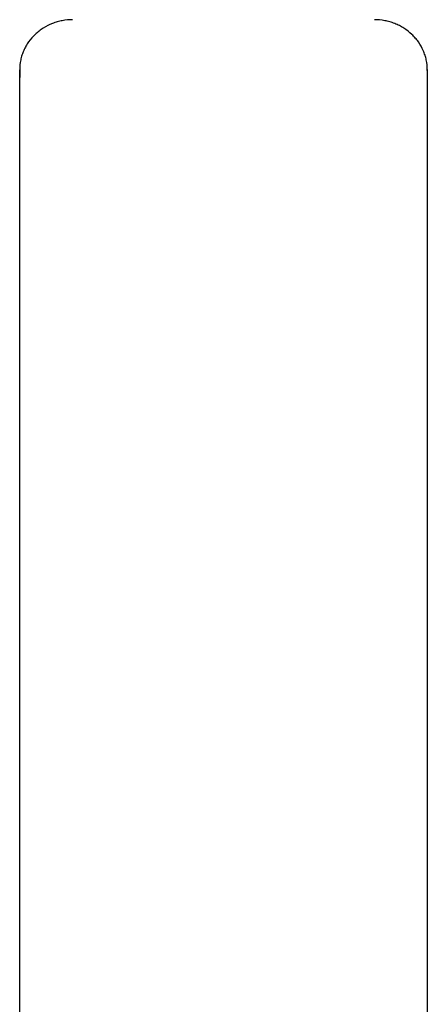
# Model space of a CAD drawing. Units: millimetres. Extents: x -5000 to 5000, y -5100 to 5100.
# Drawn here: x 2916 to 3224, y 2618 to 3363 of the extents above; entities that cross this region are included whole.
import ezdxf

# ---------------------------------------------------------------- set-up
doc = ezdxf.new("R2010")
doc.units = ezdxf.units.MM
doc.layers.add('2d', color=230, linetype='Continuous')

msp = doc.modelspace()

# ---------------------------------------------------------------- linework, layer by layer
at = {"layer": '2d'}
for p, q in [((2915.91, 3324.86), (2915.91, 3324.2)), ((2915.91, 3324.2), (2915.91, 3318.85)), ((2915.92, 2397.45), (2915.92, 3324.8)), ((3223.92, 3324.86), (3223.92, 3324.2)), ((3223.92, 3324.8), (3223.92, 2397.45)), ((3223.92, 3324.2), (3223.92, 3318.85))]:
    msp.add_line(p, q, dxfattribs=at)
for points, knots in [([(2955.92, 3362.64), (2953.27, 3362.63), (2950.67, 3362.38), (2946.83, 3361.66), (2945.56, 3361.36), (2943.68, 3360.82), (2943.05, 3360.62), (2941.81, 3360.2), (2941.19, 3359.97), (2938.16, 3358.79), (2935.87, 3357.62), (2933.15, 3355.91), (2932.61, 3355.55), (2931.56, 3354.81), (2931.03, 3354.43), (2929.5, 3353.24), (2928.53, 3352.41), (2925.77, 3349.8), (2924.11, 3347.9), (2922.28, 3345.32), (2921.93, 3344.79), (2921.25, 3343.72), (2920.93, 3343.18), (2920.01, 3341.55), (2918.89, 3339.32), (2918.01, 3337), (2917.44, 3335.23), (2917.27, 3334.63), (2916.95, 3333.42), (2916.8, 3332.81), (2916.16, 3329.76), (2915.91, 3327.29), (2915.92, 3324.8)], [0, 0, 0, 0, 0.00782527, 0.00782527, 0.01173791, 0.01173791, 0.01369423, 0.01369423, 0.01565055, 0.01565055, 0.02347582, 0.02347582, 0.02543214, 0.02543214, 0.02738846, 0.02738846, 0.0313011, 0.0313011, 0.03912637, 0.03912637, 0.04108269, 0.04108269, 0.04303901, 0.04303901, 0.04695164, 0.05086428, 0.05086428, 0.0528206, 0.0528206, 0.05477692, 0.05477692, 0.06260219, 0.06260219, 0.06260219, 0.06260219]), ([(3223.92, 3324.8), (3223.93, 3327.29), (3223.67, 3329.75), (3222.92, 3333.37), (3222.6, 3334.57), (3222.03, 3336.35), (3221.83, 3336.94), (3221.39, 3338.11), (3221.15, 3338.69), (3219.9, 3341.55), (3218.67, 3343.72), (3216.86, 3346.29), (3216.49, 3346.8), (3215.7, 3347.79), (3215.3, 3348.29), (3214.05, 3349.73), (3213.17, 3350.65), (3210.4, 3353.27), (3208.39, 3354.83), (3205.66, 3356.56), (3205.1, 3356.9), (3203.97, 3357.54), (3203.4, 3357.85), (3201.66, 3358.72), (3199.31, 3359.78), (3196.85, 3360.61), (3194.97, 3361.16), (3194.34, 3361.32), (3193.06, 3361.63), (3192.42, 3361.77), (3189.18, 3362.38), (3186.56, 3362.63), (3183.92, 3362.64)], [0, 0, 0, 0, 0.00782526, 0.00782526, 0.0117379, 0.0117379, 0.01369421, 0.01369421, 0.01565053, 0.01565053, 0.02347579, 0.02347579, 0.02543211, 0.02543211, 0.02738843, 0.02738843, 0.03130106, 0.03130106, 0.03912632, 0.03912632, 0.04108264, 0.04108264, 0.04303896, 0.04303896, 0.04695159, 0.05086422, 0.05086422, 0.05282054, 0.05282054, 0.05477685, 0.05477685, 0.06260212, 0.06260212, 0.06260212, 0.06260212])]:
    msp.add_open_spline(points, degree=3, knots=knots, dxfattribs=at)
for points in [[(2915.92, 3324.58), (2915.92, 3324.43), (2915.92, 3324.28), (2915.92, 3324.13)], [(2915.92, 3324.2), (2915.92, 3324.18), (2915.92, 3324.15), (2915.92, 3324.13)], [(3223.92, 3324.13), (3223.92, 3324.28), (3223.92, 3324.43), (3223.92, 3324.58)], [(3223.92, 3324.13), (3223.92, 3324.15), (3223.92, 3324.18), (3223.92, 3324.2)], [(2915.92, 3318.85), (2915.92, 3318.84), (2915.92, 3318.83), (2915.92, 3318.82)], [(3223.92, 3318.82), (3223.92, 3318.83), (3223.92, 3318.84), (3223.92, 3318.85)]]:
    msp.add_open_spline(points, degree=3, dxfattribs=at)

doc.saveas('drawing.dxf')
